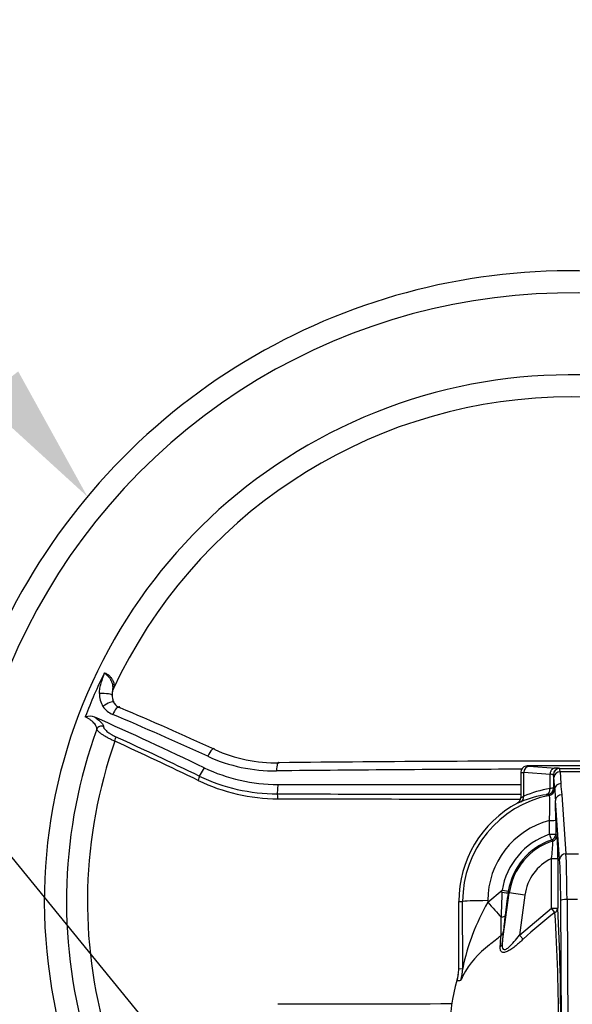
# Model space of a CAD drawing. Units: millimetres. Extents: x 0 to 594, y 0 to 420.
# Drawn here: x 101 to 119, y 240 to 272 of the extents above; entities that cross this region are included whole.
import ezdxf
from ezdxf import colors
from ezdxf.entities.mleader import LeaderData, LeaderLine
from ezdxf.math import Vec2, Vec3

# ---------------------------------------------------------------- set-up
doc = ezdxf.new("R2010")
doc.units = ezdxf.units.MM
for name, color, linetype in [('Default', 7, 'Continuous'), ('II45-04SHW-STD', 7, 'Continuous'), ('TSH-1', 7, 'Continuous')]:
    doc.layers.add(name, color=color, linetype=linetype)

# ---------------------------------------------------------------- blocks, each defined once
blk = doc.blocks.new('SE3')
at = {"layer": 'II45-04SHW-STD', "color": 7, "linetype": 'Continuous'}
for p, q in [((103.959, 250.251), (103.987, 250.363)), ((119.395, 247.934), (117.121, 247.934)), ((117.121, 247.934), (117.121, 247.933)), ((117.121, 247.934), (117.121, 247.934)), ((117.188, 247.923), (118.015, 247.868)), ((106.87, 247.878), (106.717, 247.612)), ((116.92, 247.733), (116.92, 246.935)), ((116.98, 247.875), (116.979, 247.875)), ((117.846, 247.667), (117.011, 247.723)), ((117.011, 246.974), (117.011, 247.723)), ((117.846, 247.668), (117.846, 247.667)), ((117.846, 247.219), (117.846, 247.667)), ((117.956, 247.654), (117.956, 247.227)), ((117.956, 247.654), (117.956, 247.654)), ((118.156, 247.854), (119.071, 247.854)), ((118.156, 247.854), (118.156, 247.854)), ((118.947, 247.751), (118.167, 247.751)), ((118.167, 247.751), (118.194, 247.376)), ((109.207, 247.347), (109.19, 247.048)), ((117.994, 247.196), (117.968, 247.572)), ((117.846, 247.216), (117.846, 247.219)), ((117.956, 247.227), (117.994, 247.197)), ((117.994, 247.197), (117.994, 247.196)), ((118.219, 247.022), (118.352, 245.146)), ((116.816, 246.758), (116.816, 246.759)), ((116.921, 246.935), (116.921, 246.935)), ((118.152, 244.967), (118.019, 246.843)), ((117.828, 245.766), (117.828, 246.207)), ((118.028, 246.214), (118.028, 245.773)), ((118.028, 245.773), (118.069, 245.743)), ((118.352, 245.146), (118.75, 245.146)), ((117.892, 243.428), (117.892, 245.001)), ((117.892, 245.001), (118.092, 245.001)), ((118.092, 245.001), (118.092, 243.428)), ((115.872, 243.609), (116.326, 243.993)), ((116.322, 243.928), (116.326, 243.993)), ((116.331, 242.293), (116.553, 243.909)), ((116.523, 243.967), (116.515, 243.914)), ((116.515, 243.914), (116.553, 243.909)), ((117.048, 243.841), (116.553, 243.909)), ((114.951, 243.634), (115.072, 243.634)), ((114.951, 241.499), (114.951, 243.634)), ((115.075, 241.511), (115.072, 243.634)), ((115.871, 243.662), (115.872, 243.609)), ((117.048, 243.841), (116.873, 242.571)), ((118.212, 239.428), (118.186, 243.665)), ((118.716, 243.7), (118.386, 243.7)), ((118.386, 243.7), (118.412, 239.462)), ((116.873, 242.571), (117.892, 243.428)), ((117.892, 243.428), (118.092, 243.428)), ((118.001, 243.285), (117.892, 243.428)), ((116.364, 242.665), (116.331, 242.293)), ((116.995, 242.444), (116.873, 242.571)), ((114.951, 241.499), (115.075, 241.511)), ((114.951, 241.473), (114.951, 241.499)), ((114.897, 241.149), (114.893, 241.134)), ((114.897, 241.148), (114.897, 241.149))]:
    blk.add_line(p, q, dxfattribs=at)
for centre, radius, start, end in [((118.501, 243.634), 20, 5.7087, 198.6012), ((118.501, 243.634), 19.3, 7.002, 199.2823), ((118.501, 243.634), 16.7, 27.1668, 196.346), ((118.501, 243.634), 16, 28.8023, 155.1292), ((118.501, 243.634), 16.48, 153.8855, 159.1751), ((104.245, 250.209), 0.701, 178.2438, 213.4), ((104.384, 250.175), 0.438, 173.9128, 198.8357), ((104.238, 250.208), 0.695, 213.6557, 247.156), ((104.351, 250.166), 0.417, 216.1683, 250.1357), ((103.227, 249.004), 0.505, 69.2806, 104.8039), ((118.501, 243.634), 16, 160.012, 195.857), ((118.501, 243.634), 15.334, 160.6394, 196.3044), ((109.106, 252.877), 5.1, 245.4037, 270.681), ((109.168, 252.813), 4.78, 245.7381, 270.9392), ((118.501, -552.381), 800.469, 89.900066, 90.662427), ((117.121, 247.734), 0.2, 89.9173, 135), ((109.195, 252.779), 5.731, 244.381, 269.9483), ((109.209, 252.765), 5.418, 244.4338, 269.9805), ((118.501, -568.211), 816.041, 90.109202, 90.655374), ((109.226, 252.75), 5.857, 244.2701, 269.863), ((118.501, 12587.902), 12340.558, 269.9568483, 269.9926586), ((120.049, 247.329), 1.856, 178.57, 189.5311), ((119.786, 4568.573), 4321.538, 269.859511, 269.961996), ((118.501, 243.637), 3.429, 101.2374, 180.0536), ((118.257, 243.62), 3.444, 98.9058, 112.7932), ((110.992, 239.123), 10.433, 49.0327, 49.2933), ((112.565, 246.638), 5.28, 355.3156, 3.9351), ((117.954, 246.5), 0.727, 89.7912, 98.4778), ((127.16, 247.668), 9.178, 182.9439, 185.1573), ((119.754, 4461.706), 4214.826, 269.856682, 269.961331), ((118.501, 243.634), 3.55, 118.3454, 180), ((116.721, 246.935), 0.2, 298.4323, 359.9274), ((95.105, 246.225), 22.922, 359.973, 1.5445), ((118.501, 243.665), 2.63, 104.8386, 180.0699), ((118.551, 243.63), 2.255, 108.6993, 170.7363), ((111.091, 245.15), 7.003, 358.78, 4.8602), ((118.551, 243.637), 2.055, 108.7015, 170.743), ((118.551, 243.634), 2.017, 107.9239, 172.1741), ((113.943, 240.554), 6.394, 51.4274, 51.8639), ((114.995, 245.477), 2.936, 350.6635, 1.4798), ((118.551, 243.634), 1.517, 115.7287, 172.1741), ((157.317, 242.14), 41.034, 177.5027, 178.6067), ((169.875, 236.681), 53.848, 172.281, 173.051), ((122.095, 240.046), 7.172, 150.2046, 168.2127), ((124.975, 233.925), 11.673, 126.6874, 133.1258), ((65.331, 239.83), 52.783, 359.6782, 3.7526), ((54.937, 239.996), 63.249, 359.58582, 3.1101), ((67.793, 243.103), 48.502, 359.3571, 0.0406), ((132.714, 241.137), 16.421, 172.7963, 174.6598), ((107.299, 253.408), 14.091, 307.7224, 309.6565), ((82.666, 244.981), 33.713, 355.2668, 355.8801), ((117.822, 239.787), 3.121, 127.5314, 151.389), ((113.76, 241.486), 1.191, 342.2437, 359.3714), ((119.797, 239.643), 5.126, 163.0932, 181.2196), ((123.427, 240.084), 8.596, 172.8882, 173.0594), ((114.492, 245.317), 4.214, 275.4845, 277.1315), ((113.764, 241.521), 1.193, 341.8319, 350.45), ((119.504, -3798.514), 4038.902, 90.067758, 90.146014)]:
    blk.add_arc(centre, radius, start, end, dxfattribs=at)
for centre, major_axis, ratio, start_param, end_param in [((103.645, 250.186), (-0.3, 0.007), 0.150149, 3.015902, 5.059742), ((103.76, 249.781), (-0.25, -0.166), 0.307697, 3.151764, 4.915221), ((104.067, 249.527), (-0.117, -0.276), 0.353855, 3.14012, 4.716896), ((103.76, 249.781), (-0.25, -0.166), 0.307697, 2.871381, 3.151764), ((104.067, 249.527), (-0.117, -0.276), 0.353855, 2.804872, 3.14012), ((112.178, 232.683), (-36.703, 21.191), 0.258819, -1.278943, -1.183813), ((111.442, 231.408), (-36.2, 20.9), 0.309017, -1.272684, -1.189564), ((111.633, 231.738), (-35.955, 20.759), 0.309017, -1.272684, -1.189564), ((103.605, 249.052), (0.147, -0.031), 0.962431, 1.263644, 2.992448), ((103.987, 248.734), (0.062, 0.136), 0.332838, 4.742744, 6.005149), ((111.823, 232.067), (-37.999, 21.939), 0.258819, -1.289173, -1.219005), ((111.773, 231.98), (-37.875, 21.867), 0.258819, -1.289173, -1.219005), ((107.061, 248.208), (-0.125, -0.273), 0.279341, 2.813933, 4.725957), ((109.23, 247.749), (0.004, -0.3), 0.210247, 2.819996, 4.616284), ((117.121, 247.734), (0, 0.2), 0.998783, 0.001218, 0.784789), ((117.188, 247.723), (0.013, 0.2), 0.886301, 0.07543, 1.630092), ((117.72, 247.933), (0.6, 0), 0.034921, 3.106686, 3.622176), ((106.644, 247.486), (0.065, 0.135), 0.268446, 4.748757, 6.011162), ((117.72, 247.733), (0.8, 0), 0.026191, 3.106686, 3.622176), ((117.457, 247.653), (0.5, 0), 0.048889, 0.037768, 0.676495), ((118.156, 247.654), (0.136, 0.147), 0.998679, 0.746667, 2.316146), ((118.156, 247.654), (0.146, 0.136), 0.998692, 0.820691, 2.390182), ((117.955, 246.854), (0, 0.8), 0.034921, -0.458139, -0.03741), ((118.167, 247.572), (0.2, 0.014), 0.896437, 1.507401, 3.062761), ((117.457, 247.853), (0.7, 0), 0.034921, 0.037768, 0.646111), ((118.155, 246.854), (0, 1), 0.027937, -0.458139, -0.03741), ((118.194, 247.196), (0.2, 0.014), 0.896437, 1.507401, 3.062761), ((109.181, 246.904), (0, 0.15), 0.203044, 4.641767, 6.015681), ((118.435, 243.634), (-3.638, 0), 0.997754, 4.874818, 5.114514), ((117.756, 247.227), (-0.126, -0.155), 0.998988, 0.888071, 2.253521), ((117.794, 247.197), (-0.127, -0.155), 0.998981, 0.883871, 2.257721), ((118.219, 246.843), (0.2, 0.014), 0.896437, 1.507401, 3.062761), ((116.834, 246.974), (0.078, -0.184), 0.87014, 0.070878, 1.217085), ((117.828, 246.214), (-0.2, 0), 0.034899, 1.570754, 3.106665), ((117.828, 245.773), (-0.2, 0), 0.034899, 1.570754, 3.106665), ((117.828, 245.773), (0.064, -0.189), 0.011195, 4.745452, 6.248277), ((117.828, 245.773), (0.117, 0.162), 0.999078, 4.090415, 5.334363), ((117.869, 245.743), (-0.118, -0.162), 0.999069, 0.942256, 2.199336), ((118.352, 244.967), (0.2, 0.014), 0.896437, 1.507401, 3.062761), ((118.324, 243.353), (0, 2), 0.031429, -1.396263, -0.458139), ((118.124, 243.353), (0, 1.8), 0.034921, -1.396263, -0.458139), ((116.317, 243.941), (0.198, -0.027), 0.061975, 4.746303, 6.248211), ((116.326, 244), (0.197, -0.032), 0.034445, 4.718007, 6.248258), ((115.871, 243.634), (-0.8, -0.001), 0.034899, 4.712346, 6.248257), ((115.872, 243.651), (0.795, -0.899), 0.023136, -1.544658, -0.983101), ((118.386, 243.665), (0.2, 0.001), 0.173645, 1.569727, 3.106147), ((117.892, 243.428), (0.2, 0.012), 0.861368, 5.235902, 6.214429), ((116.225, 243.223), (0.199, -0.024), 0.417631, 5.126001, 6.244766), ((116.166, 242.692), (0.199, -0.017), 0.837646, 5.463768, 6.219248), ((116.133, 242.32), (0.199, -0.019), 0.766889, 5.503123, 6.228779), ((113.875, 241.511), (0.145, -1.191), 0.999382, 1.132525, 1.449992)]:
    blk.add_ellipse(centre, major_axis=major_axis, ratio=ratio, start_param=start_param, end_param=end_param, dxfattribs=at)
for points, knots in [([(103.544, 250.23), (103.545, 250.286), (103.553, 250.342), (103.575, 250.453), (103.589, 250.508), (103.621, 250.616), (103.639, 250.67), (103.666, 250.751), (103.675, 250.778), (103.688, 250.819), (103.691, 250.832), (103.698, 250.86), (103.701, 250.874), (103.703, 250.888)], [0, 0, 0, 0, 0.25, 0.25, 0.5, 0.5, 0.75, 0.75, 0.875, 0.875, 0.9375, 0.9375, 1, 1, 1, 1]), ([(103.703, 250.888), (103.718, 250.883), (103.733, 250.878), (103.762, 250.864), (103.777, 250.856), (103.805, 250.839), (103.819, 250.83), (103.845, 250.81), (103.858, 250.799), (103.893, 250.766), (103.913, 250.742), (103.94, 250.704), (103.948, 250.691), (103.962, 250.666), (103.969, 250.653), (103.986, 250.615), (103.994, 250.59), (104.006, 250.54), (104.009, 250.515), (104.01, 250.468), (104.008, 250.446), (104, 250.403), (103.994, 250.382), (103.985, 250.363)], [0, 0, 0, 0, 0.0625, 0.0625, 0.125, 0.125, 0.1875, 0.1875, 0.25, 0.25, 0.375, 0.375, 0.4375, 0.4375, 0.5, 0.5, 0.625, 0.625, 0.75, 0.75, 0.875, 0.875, 1, 1, 1, 1]), ([(103.703, 250.888), (103.709, 250.882), (103.716, 250.876), (103.729, 250.864), (103.735, 250.858), (103.755, 250.84), (103.769, 250.828), (103.809, 250.79), (103.834, 250.764), (103.868, 250.722), (103.878, 250.707), (103.897, 250.678), (103.906, 250.663), (103.929, 250.618), (103.941, 250.586), (103.958, 250.525), (103.963, 250.495), (103.969, 250.433), (103.968, 250.402), (103.964, 250.341), (103.96, 250.309), (103.951, 250.244), (103.945, 250.21), (103.943, 250.173)], [0, 0, 0, 0, 0.03125, 0.03125, 0.0625, 0.0625, 0.125, 0.125, 0.25, 0.25, 0.3125, 0.3125, 0.375, 0.375, 0.5, 0.5, 0.625, 0.625, 0.75, 0.75, 0.875, 0.875, 1, 1, 1, 1]), ([(103.465, 249.103), (103.467, 249.114), (103.467, 249.127), (103.462, 249.154), (103.456, 249.17), (103.44, 249.202), (103.43, 249.219), (103.404, 249.255), (103.389, 249.273), (103.355, 249.311), (103.336, 249.33), (103.294, 249.367), (103.272, 249.385), (103.224, 249.42), (103.199, 249.437), (103.149, 249.467), (103.123, 249.481), (103.098, 249.493)], [0, 0, 0, 0, 0.125, 0.125, 0.25, 0.25, 0.375, 0.375, 0.5, 0.5, 0.625, 0.625, 0.75, 0.75, 0.875, 0.875, 1, 1, 1, 1]), ([(103.406, 249.477), (103.427, 249.462), (103.448, 249.447), (103.488, 249.417), (103.506, 249.402), (103.541, 249.373), (103.557, 249.359), (103.587, 249.331), (103.601, 249.317), (103.625, 249.291), (103.635, 249.278), (103.653, 249.254), (103.66, 249.242), (103.677, 249.21), (103.681, 249.192), (103.678, 249.177)], [0, 0, 0, 0, 0.125, 0.125, 0.25, 0.25, 0.375, 0.375, 0.5, 0.5, 0.625, 0.625, 0.75, 0.75, 1, 1, 1, 1]), ([(103.678, 249.177), (103.676, 249.17), (103.678, 249.161), (103.686, 249.14), (103.692, 249.129), (103.711, 249.103), (103.723, 249.09), (103.751, 249.061), (103.767, 249.046), (103.803, 249.016), (103.823, 249), (103.855, 248.977), (103.867, 248.969), (103.889, 248.954), (103.901, 248.946), (103.936, 248.924), (103.961, 248.91), (104.011, 248.883), (104.035, 248.871), (104.06, 248.859)], [0, 0, 0, 0, 0.125, 0.125, 0.25, 0.25, 0.375, 0.375, 0.5, 0.5, 0.625, 0.625, 0.6875, 0.6875, 0.75, 0.75, 0.875, 0.875, 1, 1, 1, 1]), ([(104.035, 248.717), (104, 248.732), (103.965, 248.748), (103.911, 248.774), (103.893, 248.783), (103.858, 248.801), (103.84, 248.81), (103.806, 248.828), (103.789, 248.838), (103.756, 248.857), (103.739, 248.867), (103.691, 248.895), (103.662, 248.914), (103.62, 248.942), (103.607, 248.951), (103.583, 248.969), (103.56, 248.987), (103.54, 249.003), (103.522, 249.019), (103.513, 249.027), (103.491, 249.049), (103.48, 249.062), (103.47, 249.08), (103.467, 249.085), (103.464, 249.095), (103.464, 249.099), (103.465, 249.103)], [0, 0, 0, 0, 0.125, 0.125, 0.1875, 0.1875, 0.25, 0.25, 0.3125, 0.3125, 0.375, 0.375, 0.5, 0.5, 0.5625, 0.5625, 0.625, 0.6875, 0.6875, 0.75, 0.75, 0.875, 0.875, 0.9375, 0.9375, 1, 1, 1, 1]), ([(116.979, 247.875), (116.963, 247.856), (116.937, 247.823), (116.919, 247.767), (116.922, 247.739), (116.923, 247.733)], [0, 0, 0, 0, 0.430146, 0.885517, 1, 1, 1, 1]), ([(118.015, 247.868), (118.005, 247.867), (117.993, 247.866), (117.972, 247.86), (117.961, 247.856), (117.941, 247.846), (117.932, 247.84), (117.913, 247.826), (117.905, 247.817), (117.889, 247.799), (117.882, 247.789), (117.87, 247.767), (117.865, 247.756), (117.856, 247.732), (117.853, 247.719), (117.848, 247.694), (117.847, 247.681), (117.846, 247.668)], [0, 0, 0, 0, 0.125, 0.125, 0.25, 0.25, 0.375, 0.375, 0.5, 0.5, 0.625, 0.625, 0.75, 0.75, 0.875, 0.875, 1, 1, 1, 1]), ([(117.724, 247.023), (117.733, 247.025), (117.742, 247.028), (117.759, 247.036), (117.767, 247.041), (117.79, 247.059), (117.804, 247.074), (117.826, 247.109), (117.834, 247.128), (117.845, 247.171), (117.847, 247.193), (117.846, 247.216)], [0, 0, 0, 0, 0.125, 0.125, 0.25, 0.25, 0.5, 0.5, 0.75, 0.75, 1, 1, 1, 1]), ([(117.797, 247.032), (117.796, 247.033), (117.789, 247.033), (117.764, 247.03), (117.747, 247.027), (117.724, 247.023)], [0, 0, 0, 0, 0.5, 0.5, 1, 1, 1, 1]), ([(116.923, 246.795), (116.886, 246.78), (116.859, 246.768), (116.832, 246.759), (116.825, 246.757), (116.816, 246.756), (116.815, 246.756), (116.816, 246.758)], [0, 0, 0, 0, 0.5, 0.5, 0.75, 0.75, 1, 1, 1, 1]), ([(116.921, 246.935), (116.92, 246.933), (116.921, 246.932), (116.927, 246.933), (116.933, 246.935), (116.956, 246.945), (116.98, 246.957), (117.011, 246.974)], [0, 0, 0, 0, 0.25, 0.25, 0.5, 0.5, 1, 1, 1, 1]), ([(116.995, 242.444), (116.956, 242.407), (116.917, 242.37), (116.837, 242.298), (116.797, 242.263), (116.715, 242.197), (116.674, 242.165), (116.592, 242.108), (116.551, 242.081), (116.491, 242.051), (116.471, 242.042), (116.432, 242.028), (116.414, 242.024), (116.38, 242.019), (116.363, 242.019), (116.335, 242.025), (116.322, 242.03), (116.301, 242.045), (116.293, 242.055), (116.279, 242.078), (116.274, 242.091), (116.263, 242.133), (116.261, 242.165), (116.264, 242.199)], [0, 0, 0, 0, 0.125, 0.125, 0.25, 0.25, 0.375, 0.375, 0.5, 0.5, 0.5625, 0.5625, 0.625, 0.625, 0.6875, 0.6875, 0.75, 0.75, 0.8125, 0.8125, 0.875, 0.875, 1, 1, 1, 1]), ([(116.331, 242.293), (116.327, 242.259), (116.326, 242.226), (116.334, 242.168), (116.342, 242.141), (116.376, 242.109), (116.403, 242.107), (116.462, 242.129), (116.495, 242.151), (116.588, 242.228), (116.648, 242.294), (116.764, 242.429), (116.819, 242.499), (116.873, 242.571)], [0, 0, 0, 0, 0.125, 0.125, 0.25, 0.25, 0.375, 0.375, 0.5, 0.5, 0.75, 0.75, 1, 1, 1, 1]), ([(115.082, 241.281), (115.078, 241.271), (115.073, 241.261), (115.065, 241.241), (115.061, 241.232), (115.05, 241.205), (115.043, 241.19), (115.025, 241.151), (115.018, 241.137), (115.015, 241.136)], [0, 0, 0, 0, 0.125, 0.125, 0.25, 0.25, 0.5, 0.5, 1, 1, 1, 1])]:
    blk.add_open_spline(points, degree=3, knots=knots, dxfattribs=at)
blk.add_open_spline([(104.016, 249.951), (103.983, 249.997), (103.967, 250.024), (103.969, 250.033)], degree=3, dxfattribs=at)

msp = doc.modelspace()

# ---------------------------------------------------------------- block references
at = {"layer": 'TSH-1'}
msp.add_blockref('SE3', (0, 0), dxfattribs=at)

# ---------------------------------------------------------------- leaders
at = {"layer": 'Default', "color": 7, "linetype": 'Continuous'}
ml = msp.add_multileader_mtext('Standard', dxfattribs=at)
ml.set_content('{\\pxsm0.9;\\fArial|b0||i0||c0|p34;\\W1.;HANDWHEEL %%c400\\P}', color=256)
ml.set_leader_properties()
ml.build(insert=Vec2(0, 0))
ml.multileader.update_dxf_attribs({"dogleg_length": 9.6, "arrow_head_size": 4.48})
ctx = ml.context
ctx.base_point, ctx.char_height, ctx.arrow_head_size, ctx.landing_gap_size = Vec3(39.805, 270.186), 3.2, 4.48, 1.12
notes = []
notes.append((ctx, [(0, (1, 1, 0), (92.659, 269.786), (-1, 0), 9.6, [(0, [(103.166, 256.473)], 0, [])])]))
ctx.mtext.insert = Vec3(41.805, 271.45)
ml = msp.add_multileader_mtext('Standard', dxfattribs=at)
ml.set_content('{\\pxsm0.9;\\fArial|b0||i0||c0|p34;\\W1.;M6 EARTH STUD \\PFITTED AS\\PREQUIRED\\P}', color=256)
ml.set_leader_properties()
ml.build(insert=Vec2(0, 0))
ml.multileader.update_dxf_attribs({"dogleg_length": 9.6, "arrow_head_size": 4.48})
ctx = ml.context
ctx.base_point, ctx.char_height, ctx.arrow_head_size, ctx.landing_gap_size = Vec3(41.922, 258.524), 3.2, 4.48, 1.12
notes.append((ctx, [(0, (1, 1, 0), (90.06, 258.124), (-1, 0), 9.6, [(0, [(118.174, 223.758)], 0, [])])]))
ctx.mtext.insert = Vec3(43.922, 259.849)
for ctx, leaders in notes:
    for number, flags, end, landing, length, lines in leaders:
        leader = LeaderData()
        leader.index, (leader.has_last_leader_line, leader.has_dogleg_vector, leader.attachment_direction) = number, flags
        leader.last_leader_point, leader.dogleg_vector, leader.dogleg_length = Vec3(end), Vec3(landing), length
        for number, points, colour, breaks in lines:
            line = LeaderLine()
            line.index, line.vertices, line.color, line.breaks = number, Vec3.list(points), colors.encode_raw_color(colour), breaks
            leader.lines.append(line)
        ctx.leaders.append(leader)

doc.saveas('drawing.dxf')
